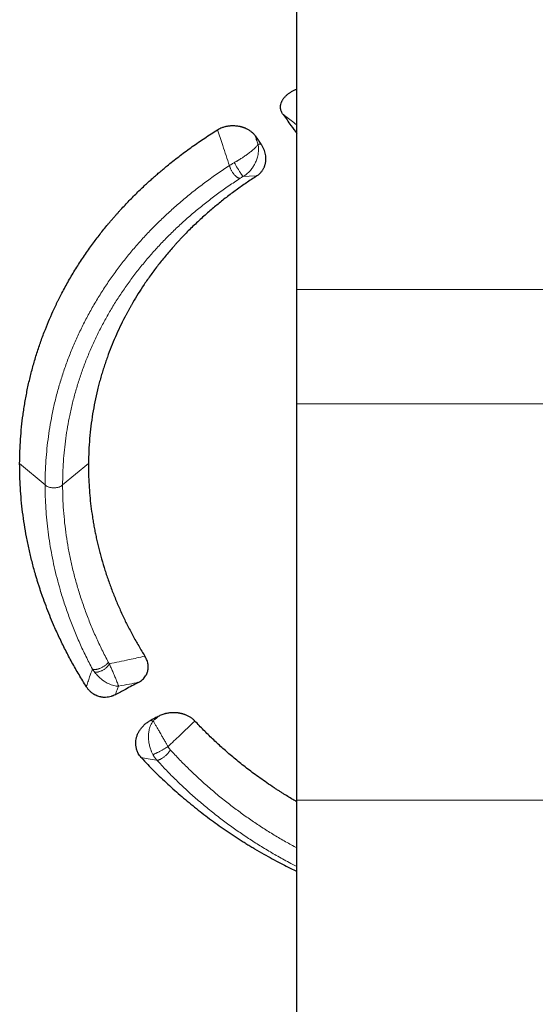
# Model space of a CAD drawing. Units: millimetres. Extents: x 8 to 671, y 12 to 523.
# Drawn here: x 567 to 577, y 459 to 480 of the extents above; entities that cross this region are included whole.
import ezdxf

# ---------------------------------------------------------------- set-up
doc = ezdxf.new("R2010")
doc.units = ezdxf.units.MM

msp = doc.modelspace()

# ---------------------------------------------------------------- linework, layer by layer
at = {"color": 7, "linetype": 'Continuous', "lineweight": 30}
for p, q in [((572.301, 474.131), (572.301, 481.726)), ((572.277, 478.261), (572.301, 478.271)), ((572.301, 471.767), (572.301, 474.131)), ((572.301, 463.574), (572.301, 471.767)), ((572.301, 457.864), (572.301, 463.574))]:
    msp.add_line(p, q, dxfattribs=at)
at = {"color": 8, "linetype": 'Continuous', "lineweight": 0}
for p, q in [((572.277, 478.261), (572.301, 478.243)), ((581.301, 474.131), (572.301, 474.131)), ((581.301, 471.767), (572.301, 471.767)), ((566.569, 470.531), (567.096, 470.088)), ((567.457, 470.087), (567.992, 470.533)), ((581.301, 463.574), (572.301, 463.574))]:
    msp.add_line(p, q, dxfattribs=at)
at = {"color": 8, "linetype": 'Continuous', "lineweight": 0, "flags": 128}
for points in [[(571.559, 477.136), (571.524, 477.134), (571.497, 477.133)], [(571.473, 476.475), (571.315, 476.47), (571.191, 476.465)], [(569.331, 465.208), (569.299, 465.213), (569.274, 465.217)]]:
    msp.add_lwpolyline(points, dxfattribs=at)
at = {"color": 7, "linetype": 'Continuous', "lineweight": 30}
for points, knots in [([(572.019, 477.744), (572.012, 477.754), (571.998, 477.774), (571.983, 477.805), (571.972, 477.836), (571.965, 477.872), (571.964, 477.912), (571.97, 477.957), (571.982, 477.993), (571.994, 478.021), (572.004, 478.041), (572.015, 478.059), (572.028, 478.078), (572.042, 478.096), (572.058, 478.114), (572.082, 478.139), (572.118, 478.17), (572.166, 478.204), (572.219, 478.235), (572.257, 478.252), (572.277, 478.261)], [0, 0, 0, 0, 0.055128, 0.108785, 0.161525, 0.213935, 0.284306, 0.356534, 0.431897, 0.465426, 0.498957, 0.532595, 0.566444, 0.600604, 0.635176, 0.670253, 0.752363, 0.834111, 0.916371, 1, 1, 1, 1]), ([(572.019, 477.744), (572.072, 477.67), (572.166, 477.54), (572.261, 477.409), (572.301, 477.353)], [0, 0, 0, 0, 0.569466, 1, 1, 1, 1]), ([(566.569, 470.531), (566.57, 470.615), (566.573, 470.784), (566.586, 471.036), (566.608, 471.286), (566.632, 471.496), (566.657, 471.665), (566.678, 471.795), (566.701, 471.924), (566.727, 472.053), (566.754, 472.182), (566.794, 472.352), (566.849, 472.563), (566.924, 472.813), (567.007, 473.06), (567.095, 473.295), (567.187, 473.517), (567.258, 473.676), (567.308, 473.782), (567.334, 473.836), (567.361, 473.891), (567.388, 473.945), (567.415, 473.999), (567.478, 474.121), (567.581, 474.308), (567.729, 474.557), (567.887, 474.801), (568.048, 475.031), (568.21, 475.247), (568.33, 475.397), (568.41, 475.494), (568.448, 475.538), (568.486, 475.583), (568.525, 475.627), (568.564, 475.672), (568.603, 475.716), (568.685, 475.807), (568.813, 475.944), (568.99, 476.123), (569.137, 476.263), (569.248, 476.365), (569.323, 476.432), (569.398, 476.498), (569.476, 476.565), (569.558, 476.635), (569.695, 476.747), (569.887, 476.899), (570.138, 477.083), (570.395, 477.261), (570.573, 477.374), (570.661, 477.43)], [0, 0, 0, 0, 0.030629, 0.06121, 0.091765, 0.122318, 0.138331, 0.154353, 0.170388, 0.186439, 0.202511, 0.218605, 0.250577, 0.282487, 0.31436, 0.346225, 0.37428, 0.402366, 0.40973, 0.417097, 0.424469, 0.431845, 0.439225, 0.446611, 0.481766, 0.516845, 0.551884, 0.586916, 0.617768, 0.648666, 0.655612, 0.662561, 0.669514, 0.676472, 0.683434, 0.690401, 0.697373, 0.726956, 0.756522, 0.786092, 0.797714, 0.809341, 0.820975, 0.832616, 0.845012, 0.858275, 0.893744, 0.929164, 0.964571, 1, 1, 1, 1]), ([(570.661, 477.43), (570.677, 477.439), (570.707, 477.457), (570.759, 477.479), (570.805, 477.493), (570.835, 477.501), (570.846, 477.503), (570.85, 477.504), (570.854, 477.505), (570.857, 477.505), (570.861, 477.506), (570.888, 477.511), (570.939, 477.517), (571.003, 477.518), (571.055, 477.514), (571.085, 477.51), (571.105, 477.506), (571.114, 477.504), (571.123, 477.502), (571.132, 477.5), (571.142, 477.498), (571.151, 477.495), (571.163, 477.492), (571.177, 477.488), (571.193, 477.483), (571.209, 477.477), (571.225, 477.471), (571.241, 477.464), (571.271, 477.45), (571.312, 477.428), (571.361, 477.392), (571.404, 477.353), (571.427, 477.323), (571.438, 477.308)], [0, 0, 0, 0, 0.062847, 0.125111, 0.19515, 0.226367, 0.230481, 0.234601, 0.238728, 0.242862, 0.247003, 0.251151, 0.334827, 0.417007, 0.463062, 0.509515, 0.520031, 0.530587, 0.541184, 0.551827, 0.562518, 0.573261, 0.584059, 0.60398, 0.623866, 0.643739, 0.663623, 0.683541, 0.703515, 0.778511, 0.852099, 0.925515, 1, 1, 1, 1]), ([(571.438, 477.308), (571.461, 477.276), (571.501, 477.218), (571.541, 477.161), (571.559, 477.136)], [0, 0, 0, 0, 0.55991, 1, 1, 1, 1]), ([(571.473, 476.475), (571.488, 476.486), (571.52, 476.508), (571.559, 476.548), (571.593, 476.593), (571.616, 476.632), (571.63, 476.664), (571.638, 476.686), (571.646, 476.71), (571.651, 476.733), (571.656, 476.757), (571.659, 476.782), (571.662, 476.818), (571.661, 476.864), (571.654, 476.921), (571.64, 476.976), (571.62, 477.031), (571.593, 477.084), (571.571, 477.118), (571.559, 477.136)], [0, 0, 0, 0, 0.067941, 0.13711, 0.208834, 0.284306, 0.316628, 0.349274, 0.382329, 0.415872, 0.449979, 0.484725, 0.520177, 0.600001, 0.679002, 0.757845, 0.837194, 0.917703, 1, 1, 1, 1]), ([(571.473, 476.475), (571.401, 476.428), (571.257, 476.334), (571.048, 476.186), (570.844, 476.034), (570.647, 475.876), (570.449, 475.709), (570.252, 475.53), (570.063, 475.347), (569.937, 475.217), (569.869, 475.144), (569.847, 475.121), (569.826, 475.098), (569.805, 475.075), (569.784, 475.051), (569.713, 474.972), (569.595, 474.836), (569.436, 474.638), (569.284, 474.436), (569.147, 474.239), (569.021, 474.046), (568.936, 473.904), (568.88, 473.808), (568.852, 473.758), (568.824, 473.708), (568.796, 473.657), (568.769, 473.606), (568.716, 473.506), (568.641, 473.354), (568.547, 473.149), (568.46, 472.941), (568.394, 472.765), (568.343, 472.621), (568.307, 472.509), (568.272, 472.397), (568.239, 472.285), (568.208, 472.171), (568.168, 472.013), (568.123, 471.808), (568.077, 471.556), (568.04, 471.303), (568.014, 471.048), (567.997, 470.791), (567.994, 470.619), (567.992, 470.533)], [0, 0, 0, 0, 0.033918, 0.067735, 0.101479, 0.135182, 0.168872, 0.205953, 0.243097, 0.275867, 0.280166, 0.284466, 0.288769, 0.293073, 0.29738, 0.301688, 0.336904, 0.372032, 0.407105, 0.442158, 0.473016, 0.503909, 0.512009, 0.520113, 0.528223, 0.536337, 0.544457, 0.552584, 0.58464, 0.616624, 0.648563, 0.680482, 0.697204, 0.713931, 0.730667, 0.747417, 0.764184, 0.780972, 0.81754, 0.854031, 0.890483, 0.926936, 0.963428, 1, 1, 1, 1]), ([(567.951, 465.914), (567.899, 465.998), (567.795, 466.165), (567.65, 466.419), (567.514, 466.676), (567.387, 466.935), (567.279, 467.173), (567.189, 467.39), (567.113, 467.585), (567.056, 467.741), (567.015, 467.858), (566.99, 467.936), (566.964, 468.013), (566.94, 468.091), (566.916, 468.169), (566.876, 468.306), (566.823, 468.502), (566.762, 468.758), (566.709, 469.014), (566.665, 469.269), (566.629, 469.524), (566.602, 469.777), (566.582, 470.028), (566.571, 470.28), (566.57, 470.447), (566.569, 470.531)], [0, 0, 0, 0, 0.058288, 0.116357, 0.174259, 0.232046, 0.289772, 0.332097, 0.374437, 0.416815, 0.433478, 0.450151, 0.466836, 0.483534, 0.500245, 0.516972, 0.571377, 0.625607, 0.679702, 0.733707, 0.787664, 0.840653, 0.893678, 0.94678, 1, 1, 1, 1]), ([(567.992, 470.533), (567.992, 470.46), (567.993, 470.312), (568.002, 470.091), (568.018, 469.869), (568.042, 469.648), (568.067, 469.464), (568.091, 469.318), (568.11, 469.209), (568.131, 469.101), (568.154, 468.992), (568.179, 468.884), (568.205, 468.775), (568.233, 468.667), (568.274, 468.517), (568.331, 468.325), (568.409, 468.094), (568.494, 467.864), (568.587, 467.637), (568.687, 467.413), (568.794, 467.192), (568.908, 466.975), (569.029, 466.759), (569.116, 466.618), (569.159, 466.547)], [0, 0, 0, 0, 0.054213, 0.108318, 0.162357, 0.216373, 0.270407, 0.296962, 0.323537, 0.350137, 0.376767, 0.403431, 0.430136, 0.456885, 0.483684, 0.541574, 0.59933, 0.657004, 0.714645, 0.772306, 0.829006, 0.885824, 0.942805, 1, 1, 1, 1]), ([(569.022, 466.003), (569.037, 466.012), (569.068, 466.03), (569.11, 466.062), (569.145, 466.099), (569.169, 466.13), (569.182, 466.152), (569.19, 466.165), (569.196, 466.178), (569.202, 466.191), (569.21, 466.212), (569.219, 466.24), (569.226, 466.275), (569.229, 466.31), (569.228, 466.344), (569.225, 466.378), (569.217, 466.416), (569.204, 466.457), (569.185, 466.503), (569.168, 466.532), (569.159, 466.547)], [0, 0, 0, 0, 0.0804059, 0.1586011, 0.2358768, 0.3135697, 0.3365958, 0.3595501, 0.3824726, 0.4054033, 0.4283822, 0.4862789, 0.5453307, 0.5999439, 0.654436, 0.7091998, 0.7646222, 0.8401708, 0.9183811, 1, 1, 1, 1]), ([(569.022, 466.003), (568.933, 465.956), (568.775, 465.872), (568.617, 465.788), (568.548, 465.751)], [0, 0, 0, 0, 0.559852, 1, 1, 1, 1]), ([(568.548, 465.751), (568.533, 465.744), (568.511, 465.733), (568.487, 465.724), (568.478, 465.721), (568.476, 465.72), (568.473, 465.719), (568.47, 465.718), (568.467, 465.717), (568.446, 465.71), (568.406, 465.701), (568.355, 465.695), (568.313, 465.695), (568.288, 465.697), (568.272, 465.699), (568.263, 465.701), (568.255, 465.702), (568.246, 465.704), (568.237, 465.706), (568.217, 465.711), (568.185, 465.72), (568.153, 465.734), (568.132, 465.744), (568.122, 465.75), (568.111, 465.756), (568.101, 465.762), (568.091, 465.769), (568.067, 465.785), (568.031, 465.815), (567.987, 465.861), (567.963, 465.896), (567.951, 465.914)], [0, 0, 0, 0, 0.073892, 0.105913, 0.110091, 0.114265, 0.118436, 0.122605, 0.126771, 0.130934, 0.218199, 0.302803, 0.349774, 0.396873, 0.409277, 0.42172, 0.434208, 0.446747, 0.459343, 0.472002, 0.537751, 0.603796, 0.621257, 0.638813, 0.656476, 0.674263, 0.692186, 0.71026, 0.804218, 0.90026, 1, 1, 1, 1]), ([(570.192, 465.206), (570.179, 465.219), (570.153, 465.246), (570.107, 465.28), (570.057, 465.309), (570.015, 465.328), (569.985, 465.339), (569.968, 465.345), (569.951, 465.351), (569.933, 465.356), (569.916, 465.36), (569.899, 465.364), (569.885, 465.367), (569.871, 465.369), (569.858, 465.372), (569.845, 465.373), (569.832, 465.375), (569.802, 465.378), (569.753, 465.381), (569.684, 465.377), (569.635, 465.37), (569.608, 465.364), (569.603, 465.363), (569.598, 465.362), (569.594, 465.361), (569.589, 465.36), (569.584, 465.359), (569.572, 465.356), (569.547, 465.349), (569.51, 465.336), (569.47, 465.32), (569.445, 465.307), (569.432, 465.301)], [0, 0, 0, 0, 0.070883, 0.14188, 0.213935, 0.287948, 0.309765, 0.331656, 0.353644, 0.375749, 0.397991, 0.42039, 0.436644, 0.452841, 0.468988, 0.485091, 0.501159, 0.517198, 0.592613, 0.678704, 0.766294, 0.772269, 0.778235, 0.784191, 0.790137, 0.796074, 0.802002, 0.807922, 0.840344, 0.897805, 0.948883, 1, 1, 1, 1]), ([(569.083, 464.45), (569.071, 464.464), (569.048, 464.491), (569.023, 464.533), (569.004, 464.571), (568.992, 464.606), (568.979, 464.65), (568.97, 464.705), (568.969, 464.769), (568.975, 464.822), (568.984, 464.862), (568.993, 464.89), (569.002, 464.918), (569.014, 464.946), (569.027, 464.973), (569.042, 464.999), (569.066, 465.037), (569.101, 465.083), (569.152, 465.135), (569.21, 465.181), (569.252, 465.205), (569.274, 465.217)], [0, 0, 0, 0, 0.058946, 0.118138, 0.15822, 0.199101, 0.241035, 0.313274, 0.384997, 0.457429, 0.490496, 0.523421, 0.556301, 0.589233, 0.622314, 0.655639, 0.6893, 0.768295, 0.845597, 0.92242, 1, 1, 1, 1]), ([(569.432, 465.301), (569.403, 465.286), (569.35, 465.258), (569.297, 465.23), (569.274, 465.217)], [0, 0, 0, 0, 0.5599453, 1, 1, 1, 1]), ([(572.301, 463.537), (572.282, 463.548), (572.192, 463.599), (572.094, 463.66), (572.006, 463.715), (571.977, 463.733), (571.948, 463.752), (571.919, 463.77), (571.891, 463.789), (571.862, 463.807), (571.791, 463.854), (571.638, 463.957), (571.417, 464.115), (571.173, 464.302), (570.954, 464.481), (570.749, 464.66), (570.558, 464.837), (570.371, 465.018), (570.252, 465.144), (570.192, 465.206)], [0, 0, 0, 0, 0.024656, 0.11363, 0.126169, 0.138701, 0.151227, 0.163747, 0.176261, 0.188769, 0.201272, 0.269944, 0.39225, 0.501224, 0.610105, 0.707339, 0.804676, 0.902202, 1, 1, 1, 1]), ([(569.083, 464.45), (569.172, 464.357), (569.35, 464.17), (569.631, 463.902), (569.921, 463.644), (570.222, 463.395), (570.534, 463.157), (570.857, 462.928), (571.091, 462.775), (571.23, 462.687), (571.27, 462.663), (571.309, 462.638), (571.349, 462.614), (571.389, 462.59), (571.479, 462.536), (571.669, 462.425), (571.953, 462.272), (572.181, 462.155), (572.295, 462.103), (572.301, 462.1)], [0, 0, 0, 0, 0.098376, 0.196444, 0.294346, 0.392224, 0.490223, 0.588483, 0.687147, 0.698716, 0.710282, 0.721843, 0.733401, 0.744956, 0.756508, 0.81093, 0.90803, 0.994738, 1, 1, 1, 1])]:
    msp.add_open_spline(points, degree=3, knots=knots, dxfattribs=at)
at = {"color": 8, "linetype": 'Continuous', "lineweight": 0}
for points, knots in [([(572.019, 477.744), (572.092, 477.689), (572.186, 477.618), (572.28, 477.546), (572.301, 477.53)], [0, 0, 0, 0, 0.777964, 1, 1, 1, 1]), ([(570.909, 476.69), (570.862, 476.829), (570.78, 477.075), (570.697, 477.322), (570.661, 477.43)], [0, 0, 0, 0, 0.561048, 1, 1, 1, 1]), ([(571.497, 477.133), (571.486, 477.166), (571.466, 477.224), (571.447, 477.282), (571.438, 477.308)], [0, 0, 0, 0, 0.560252, 1, 1, 1, 1]), ([(571.497, 477.133), (571.494, 477.128), (571.488, 477.116), (571.472, 477.095), (571.451, 477.072), (571.425, 477.045), (571.397, 477.019), (571.368, 476.994), (571.34, 476.972), (571.309, 476.947), (571.276, 476.923), (571.244, 476.899), (571.212, 476.877), (571.179, 476.855), (571.144, 476.833), (571.116, 476.815), (571.092, 476.801), (571.075, 476.79), (571.055, 476.779), (571.034, 476.766), (571.018, 476.758), (571.01, 476.753)], [0, 0, 0, 0, 0.084556, 0.169441, 0.254995, 0.341636, 0.429956, 0.486397, 0.54416, 0.603724, 0.665842, 0.709268, 0.754978, 0.803951, 0.84379, 0.887508, 0.90645, 0.926819, 0.948003, 0.972578, 1, 1, 1, 1]), ([(571.497, 477.133), (571.5, 477.117), (571.507, 477.085), (571.511, 477.034), (571.509, 476.979), (571.502, 476.922), (571.491, 476.869), (571.476, 476.822), (571.46, 476.781), (571.44, 476.737), (571.418, 476.697), (571.394, 476.659), (571.37, 476.626), (571.343, 476.593), (571.314, 476.561), (571.29, 476.538), (571.268, 476.52), (571.252, 476.507), (571.235, 476.493), (571.214, 476.479), (571.199, 476.47), (571.191, 476.465)], [0, 0, 0, 0, 0.084563, 0.169454, 0.255013, 0.341659, 0.42998, 0.486421, 0.544182, 0.603744, 0.665856, 0.709279, 0.754984, 0.803953, 0.843788, 0.887503, 0.906445, 0.926814, 0.947999, 0.972575, 1, 1, 1, 1]), ([(571.01, 476.753), (570.993, 476.743), (570.957, 476.723), (570.925, 476.701), (570.909, 476.69)], [0, 0, 0, 0, 0.497346, 1, 1, 1, 1]), ([(571.01, 476.753), (571.013, 476.747), (571.02, 476.734), (571.031, 476.713), (571.043, 476.691), (571.057, 476.667), (571.071, 476.643), (571.085, 476.618), (571.1, 476.594), (571.114, 476.571), (571.128, 476.549), (571.141, 476.529), (571.153, 476.511), (571.164, 476.496), (571.174, 476.483), (571.181, 476.474), (571.187, 476.467), (571.19, 476.466), (571.191, 476.465)], [0, 0, 0, 0, 0.062501, 0.125002, 0.187503, 0.250004, 0.312504, 0.375003, 0.437501, 0.5, 0.562499, 0.624997, 0.687496, 0.749996, 0.812497, 0.874998, 0.937499, 1, 1, 1, 1]), ([(570.909, 476.69), (570.826, 476.636), (570.661, 476.527), (570.421, 476.355), (570.188, 476.178), (569.962, 475.995), (569.745, 475.806), (569.536, 475.614), (569.335, 475.417), (569.142, 475.214), (568.956, 475.005), (568.777, 474.79), (568.604, 474.568), (568.441, 474.342), (568.286, 474.11), (568.14, 473.874), (568.003, 473.634), (567.875, 473.39), (567.756, 473.142), (567.647, 472.891), (567.548, 472.636), (567.458, 472.377), (567.378, 472.116), (567.307, 471.852), (567.249, 471.593), (567.201, 471.34), (567.162, 471.092), (567.133, 470.843), (567.111, 470.592), (567.098, 470.341), (567.096, 470.172), (567.096, 470.088)], [0, 0, 0, 0, 0.035124, 0.070248, 0.105373, 0.140498, 0.175622, 0.210119, 0.244615, 0.279111, 0.313606, 0.348804, 0.384001, 0.419197, 0.454392, 0.489587, 0.524782, 0.559976, 0.595171, 0.630366, 0.665562, 0.700759, 0.735957, 0.771157, 0.806359, 0.838629, 0.8709, 0.903174, 0.935448, 0.967724, 1, 1, 1, 1]), ([(570.909, 476.69), (570.91, 476.683), (570.914, 476.669), (570.922, 476.646), (570.932, 476.622), (570.944, 476.598), (570.958, 476.573), (570.973, 476.549), (570.989, 476.526), (571.006, 476.505), (571.024, 476.486), (571.042, 476.468), (571.059, 476.453), (571.076, 476.442), (571.092, 476.433), (571.107, 476.428), (571.12, 476.426), (571.128, 476.427), (571.131, 476.428)], [0, 0, 0, 0, 0.062561, 0.125074, 0.187539, 0.249984, 0.312442, 0.37493, 0.437454, 0.5, 0.562546, 0.62507, 0.687558, 0.750016, 0.812461, 0.874926, 0.937439, 1, 1, 1, 1]), ([(571.131, 476.428), (571.052, 476.376), (570.892, 476.271), (570.661, 476.106), (570.437, 475.936), (570.219, 475.76), (570.009, 475.579), (569.808, 475.394), (569.614, 475.205), (569.429, 475.011), (569.249, 474.81), (569.076, 474.604), (568.91, 474.391), (568.752, 474.173), (568.603, 473.951), (568.462, 473.725), (568.331, 473.494), (568.207, 473.26), (568.093, 473.022), (567.988, 472.78), (567.892, 472.535), (567.806, 472.287), (567.729, 472.036), (567.661, 471.783), (567.604, 471.534), (567.558, 471.29), (567.522, 471.052), (567.493, 470.812), (567.473, 470.572), (567.46, 470.33), (567.458, 470.168), (567.457, 470.087)], [0, 0, 0, 0, 0.035141, 0.070281, 0.10542, 0.140557, 0.175692, 0.210198, 0.244702, 0.279203, 0.313702, 0.348902, 0.3841, 0.419296, 0.45449, 0.489682, 0.524872, 0.560062, 0.595251, 0.630439, 0.665628, 0.700818, 0.736009, 0.771201, 0.806395, 0.838659, 0.870924, 0.903191, 0.93546, 0.967729, 1, 1, 1, 1]), ([(571.191, 476.465), (571.18, 476.458), (571.159, 476.446), (571.14, 476.433), (571.131, 476.428)], [0, 0, 0, 0, 0.557385, 1, 1, 1, 1]), ([(567.096, 470.088), (567.096, 470.007), (567.098, 469.845), (567.11, 469.602), (567.129, 469.359), (567.157, 469.115), (567.192, 468.874), (567.234, 468.634), (567.284, 468.396), (567.341, 468.159), (567.409, 467.908), (567.491, 467.643), (567.587, 467.365), (567.694, 467.09), (567.81, 466.817), (567.936, 466.547), (568.029, 466.37), (568.075, 466.281)], [0, 0, 0, 0, 0.062736, 0.12547, 0.188203, 0.250932, 0.313659, 0.375263, 0.436864, 0.498462, 0.560059, 0.633385, 0.706709, 0.780032, 0.853354, 0.926677, 1, 1, 1, 1]), ([(567.096, 470.087), (567.1, 470.083), (567.109, 470.075), (567.126, 470.063), (567.146, 470.053), (567.169, 470.044), (567.194, 470.037), (567.221, 470.032), (567.248, 470.029), (567.276, 470.028), (567.305, 470.029), (567.332, 470.032), (567.359, 470.037), (567.384, 470.044), (567.407, 470.052), (567.427, 470.063), (567.444, 470.074), (567.453, 470.083), (567.457, 470.087)], [0, 0, 0, 0, 0.062501, 0.125002, 0.187503, 0.250004, 0.312504, 0.375003, 0.437501, 0.5, 0.562499, 0.624997, 0.687496, 0.749996, 0.812497, 0.874998, 0.937499, 1, 1, 1, 1]), ([(567.457, 470.087), (567.458, 470), (567.46, 469.827), (567.475, 469.565), (567.498, 469.304), (567.531, 469.043), (567.574, 468.782), (567.625, 468.522), (567.686, 468.262), (567.757, 468), (567.839, 467.735), (567.932, 467.468), (568.035, 467.203), (568.147, 466.94), (568.269, 466.68), (568.358, 466.509), (568.402, 466.424)], [0, 0, 0, 0, 0.070007, 0.140014, 0.210019, 0.280023, 0.350025, 0.420024, 0.490022, 0.560019, 0.633348, 0.706676, 0.780005, 0.853335, 0.926667, 1, 1, 1, 1]), ([(568.075, 466.281), (568.079, 466.279), (568.087, 466.275), (568.104, 466.272), (568.123, 466.271), (568.144, 466.272), (568.167, 466.276), (568.191, 466.282), (568.216, 466.29), (568.242, 466.3), (568.268, 466.312), (568.292, 466.326), (568.316, 466.341), (568.338, 466.357), (568.359, 466.373), (568.376, 466.39), (568.391, 466.407), (568.399, 466.418), (568.402, 466.424)], [0, 0, 0, 0, 0.062501, 0.125002, 0.187502, 0.250003, 0.312504, 0.375002, 0.4375, 0.5, 0.562499, 0.624997, 0.687496, 0.749996, 0.812497, 0.874998, 0.937499, 1, 1, 1, 1]), ([(568.111, 466.228), (568.115, 466.225), (568.125, 466.221), (568.143, 466.218), (568.162, 466.218), (568.184, 466.22), (568.207, 466.224), (568.23, 466.231), (568.254, 466.241), (568.279, 466.252), (568.302, 466.266), (568.325, 466.281), (568.347, 466.297), (568.367, 466.315), (568.385, 466.333), (568.4, 466.352), (568.413, 466.371), (568.419, 466.384), (568.422, 466.39)], [0, 0, 0, 0, 0.062552, 0.125062, 0.187533, 0.249986, 0.31245, 0.374941, 0.437461, 0.5, 0.562539, 0.625059, 0.68755, 0.750014, 0.812467, 0.874938, 0.937448, 1, 1, 1, 1]), ([(568.402, 466.424), (568.406, 466.417), (568.412, 466.405), (568.419, 466.395), (568.422, 466.39)], [0, 0, 0, 0, 0.560324, 1, 1, 1, 1]), ([(568.422, 466.39), (568.49, 466.404), (568.626, 466.432), (568.871, 466.484), (569.05, 466.523), (569.159, 466.547)], [0, 0, 0, 0, 0.28139, 0.561735, 1, 1, 1, 1]), ([(568.422, 466.39), (568.429, 466.375), (568.442, 466.347), (568.459, 466.308), (568.477, 466.269), (568.495, 466.228), (568.514, 466.184), (568.532, 466.141), (568.549, 466.1), (568.566, 466.058), (568.582, 466.018), (568.597, 465.981), (568.608, 465.95), (568.613, 465.936), (568.615, 465.929)], [0, 0, 0, 0, 0.052847, 0.102378, 0.149552, 0.21717, 0.282233, 0.366337, 0.448389, 0.529088, 0.648312, 0.766176, 0.88326, 1, 1, 1, 1]), ([(567.951, 465.914), (567.961, 465.948), (567.981, 466.015), (568.021, 466.136), (568.054, 466.226), (568.075, 466.281)], [0, 0, 0, 0, 0.280233, 0.560302, 1, 1, 1, 1]), ([(568.075, 466.281), (568.081, 466.271), (568.093, 466.252), (568.105, 466.235), (568.111, 466.228)], [0, 0, 0, 0, 0.563845, 1, 1, 1, 1]), ([(568.111, 466.228), (568.121, 466.215), (568.14, 466.19), (568.169, 466.157), (568.2, 466.124), (568.234, 466.093), (568.275, 466.059), (568.317, 466.028), (568.36, 466.001), (568.409, 465.976), (568.461, 465.954), (568.515, 465.938), (568.567, 465.929), (568.599, 465.929), (568.615, 465.929)], [0, 0, 0, 0, 0.052824, 0.102359, 0.149556, 0.217225, 0.282351, 0.366539, 0.448664, 0.529413, 0.648664, 0.766479, 0.883454, 1, 1, 1, 1]), ([(568.615, 465.929), (568.691, 465.943), (568.825, 465.967), (568.962, 465.992), (569.022, 466.003)], [0, 0, 0, 0, 0.560911, 1, 1, 1, 1]), ([(568.548, 465.751), (568.56, 465.784), (568.581, 465.843), (568.605, 465.903), (568.615, 465.929)], [0, 0, 0, 0, 0.560201, 1, 1, 1, 1]), ([(569.331, 465.208), (569.321, 465.194), (569.3, 465.167), (569.277, 465.122), (569.261, 465.077), (569.249, 465.035), (569.24, 464.992), (569.235, 464.95), (569.232, 464.908), (569.232, 464.862), (569.235, 464.818), (569.24, 464.775), (569.247, 464.735), (569.256, 464.695), (569.267, 464.654), (569.278, 464.621), (569.288, 464.593), (569.298, 464.569), (569.31, 464.542), (569.32, 464.524), (569.325, 464.514)], [0, 0, 0, 0, 0.107196, 0.214967, 0.287477, 0.3608, 0.435291, 0.492238, 0.55044, 0.610347, 0.672662, 0.716101, 0.761675, 0.810245, 0.849466, 0.892034, 0.915066, 0.939473, 0.968065, 1, 1, 1, 1]), ([(569.432, 465.301), (569.414, 465.284), (569.38, 465.253), (569.346, 465.222), (569.331, 465.208)], [0, 0, 0, 0, 0.559926, 1, 1, 1, 1]), ([(569.331, 465.208), (569.335, 465.202), (569.342, 465.189), (569.357, 465.164), (569.373, 465.136), (569.389, 465.109), (569.406, 465.08), (569.424, 465.049), (569.442, 465.018), (569.462, 464.983), (569.483, 464.948), (569.503, 464.913), (569.522, 464.88), (569.542, 464.845), (569.563, 464.81), (569.58, 464.78), (569.595, 464.754), (569.608, 464.731), (569.622, 464.706), (569.633, 464.688), (569.638, 464.679)], [0, 0, 0, 0, 0.10721, 0.21499, 0.287499, 0.360818, 0.435303, 0.492244, 0.550439, 0.61034, 0.672648, 0.716084, 0.761655, 0.810224, 0.849446, 0.892018, 0.915052, 0.939463, 0.96806, 1, 1, 1, 1]), ([(570.192, 465.206), (570.089, 465.108), (569.904, 464.931), (569.719, 464.756), (569.638, 464.679)], [0, 0, 0, 0, 0.5595576, 1, 1, 1, 1]), ([(569.325, 464.514), (569.327, 464.515), (569.332, 464.516), (569.343, 464.52), (569.358, 464.526), (569.375, 464.534), (569.394, 464.543), (569.416, 464.553), (569.439, 464.565), (569.463, 464.578), (569.488, 464.591), (569.513, 464.605), (569.538, 464.618), (569.561, 464.632), (569.584, 464.645), (569.604, 464.657), (569.623, 464.669), (569.633, 464.675), (569.638, 464.679)], [0, 0, 0, 0, 0.062501, 0.125002, 0.187503, 0.250004, 0.312504, 0.375003, 0.437501, 0.5, 0.562499, 0.624997, 0.687496, 0.749996, 0.812497, 0.874998, 0.937499, 1, 1, 1, 1]), ([(569.405, 464.401), (569.408, 464.4), (569.415, 464.398), (569.429, 464.399), (569.446, 464.402), (569.464, 464.408), (569.483, 464.417), (569.504, 464.429), (569.526, 464.442), (569.548, 464.458), (569.57, 464.475), (569.591, 464.494), (569.612, 464.514), (569.631, 464.534), (569.648, 464.554), (569.663, 464.574), (569.676, 464.594), (569.682, 464.606), (569.685, 464.612)], [0, 0, 0, 0, 0.0625622, 0.1250751, 0.1875397, 0.2499842, 0.3124404, 0.3749291, 0.4374532, 0.5, 0.5625468, 0.6250709, 0.6875596, 0.7500158, 0.8124603, 0.8749249, 0.9374378, 1, 1, 1, 1]), ([(569.638, 464.679), (569.646, 464.665), (569.66, 464.641), (569.678, 464.621), (569.685, 464.612)], [0, 0, 0, 0, 0.559426, 1, 1, 1, 1]), ([(569.685, 464.612), (569.749, 464.544), (569.876, 464.406), (570.075, 464.207), (570.281, 464.012), (570.493, 463.823), (570.711, 463.64), (570.931, 463.465), (571.153, 463.3), (571.375, 463.144), (571.601, 462.994), (571.833, 462.849), (572.066, 462.712), (572.224, 462.626), (572.301, 462.584)], [0, 0, 0, 0, 0.086022, 0.172044, 0.258066, 0.344088, 0.43011, 0.516129, 0.597233, 0.678334, 0.759434, 0.840532, 0.921627, 1, 1, 1, 1]), ([(569.405, 464.401), (569.345, 464.41), (569.237, 464.426), (569.13, 464.443), (569.083, 464.45)], [0, 0, 0, 0, 0.560016, 1, 1, 1, 1]), ([(569.325, 464.514), (569.33, 464.504), (569.342, 464.483), (569.361, 464.454), (569.382, 464.426), (569.397, 464.409), (569.405, 464.401)], [0, 0, 0, 0, 0.249196, 0.499594, 0.750196, 1, 1, 1, 1]), ([(569.405, 464.401), (569.471, 464.33), (569.602, 464.187), (569.809, 463.98), (570.022, 463.778), (570.242, 463.582), (570.468, 463.392), (570.697, 463.211), (570.926, 463.04), (571.156, 462.878), (571.391, 462.722), (571.631, 462.572), (571.881, 462.425), (572.104, 462.301), (572.248, 462.229), (572.301, 462.201)], [0, 0, 0, 0, 0.08121, 0.162422, 0.243636, 0.324852, 0.406071, 0.487292, 0.563873, 0.640457, 0.717041, 0.793625, 0.87021, 0.951437, 1, 1, 1, 1])]:
    msp.add_open_spline(points, degree=3, knots=knots, dxfattribs=at)

doc.saveas('drawing.dxf')
